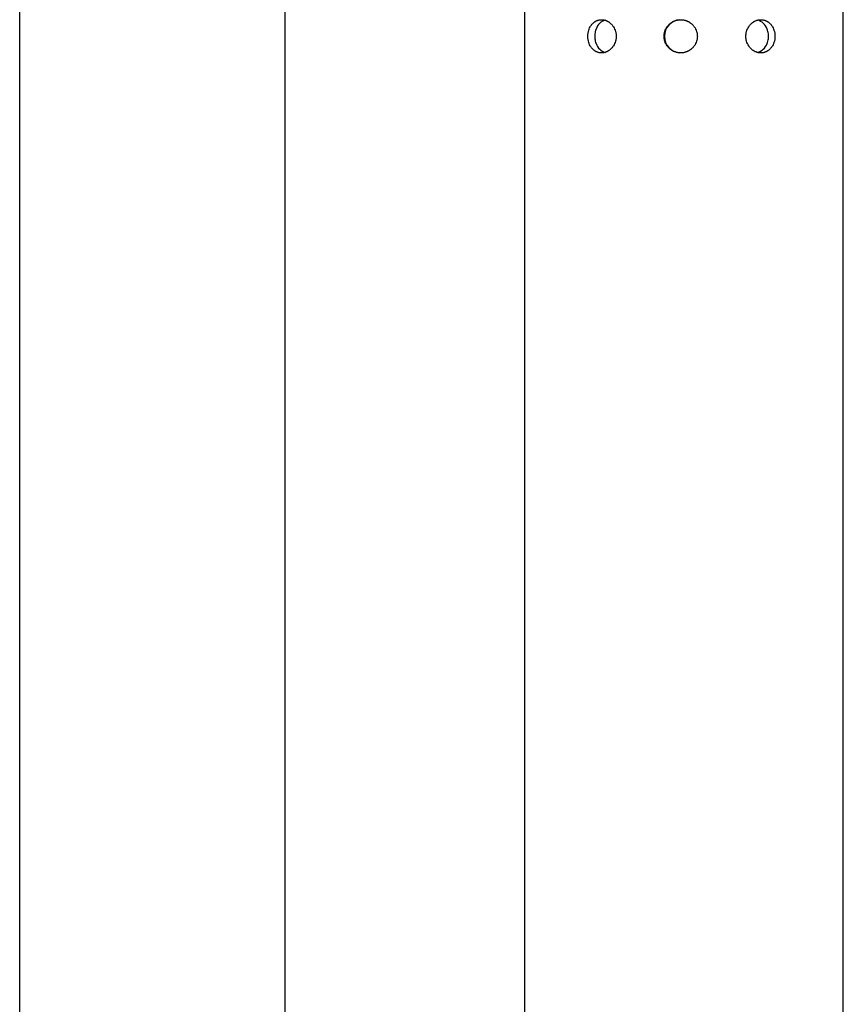
# Model space of a CAD drawing. Units: millimetres. Extents: x -732 to 1280, y 1044 to 3406.
# Drawn here: x 243 to 305, y 2802 to 2876 of the extents above; entities that cross this region are included whole.
import ezdxf

# ---------------------------------------------------------------- set-up
doc = ezdxf.new("R2010")
doc.units = ezdxf.units.MM
doc.layers.get('0').update_dxf_attribs({"color": 102, "lineweight": 0})

# ---------------------------------------------------------------- blocks, each defined once
blk = doc.blocks.new('a', base_point=(163.505, 417.453))
at = {"color": 0, "linetype": 'Continuous', "lineweight": 30}
for p, q in [((243.26, 2765.66), (243.26, 3135.985)), ((263.26, 2765.66), (263.26, 3135.985)), ((281.295, 2765.878), (281.295, 2941.284)), ((305.295, 2763.284), (305.295, 2941.284))]:
    blk.add_line(p, q, dxfattribs=at)
for centre, start, end in [((293.07, 2874.785), 94.62952, 180.06594), ((293.07, 2874.782), 179.93415, 265.34197)]:
    blk.add_arc(centre, 1.249, start, end, dxfattribs=at)
for points, knots in [([(286.048, 2874.784), (286.048, 2874.824), (286.053, 2874.946), (286.093, 2875.2), (286.199, 2875.468), (286.338, 2875.666), (286.449, 2875.782), (286.528, 2875.847), (286.59, 2875.89), (286.628, 2875.908), (286.667, 2875.934), (286.716, 2875.958), (286.77, 2875.972), (286.835, 2876.006), (286.939, 2876.024), (287.084, 2876.037), (287.229, 2876.024), (287.337, 2876.006), (287.404, 2875.972), (287.461, 2875.958), (287.512, 2875.934), (287.552, 2875.908), (287.593, 2875.89), (287.659, 2875.846), (287.743, 2875.782), (287.864, 2875.666), (288.017, 2875.468), (288.136, 2875.2), (288.182, 2874.946), (288.187, 2874.824), (288.187, 2874.784)], [0, 0, 0, 0, 0.031023, 0.09307, 0.195593, 0.256274, 0.291487, 0.332276, 0.34404, 0.357656, 0.370008, 0.385003, 0.405463, 0.420806, 0.44927, 0.499973, 0.550682, 0.579247, 0.594679, 0.615087, 0.630034, 0.642356, 0.655936, 0.667684, 0.70852, 0.743789, 0.804458, 0.906926, 0.968975, 1, 1, 1, 1]), ([(287.349, 2875.998), (287.201, 2875.955), (286.922, 2875.788), (286.669, 2875.396), (286.58, 2875.031), (286.569, 2874.846), (286.569, 2874.784)], [0.5765067, 0.5765067, 0.5765067, 0.5765067, 0.7142991, 0.8571157, 0.9523719, 1, 1, 1, 1]), ([(291.801, 2874.784), (291.801, 2874.824), (291.807, 2874.946), (291.857, 2875.2), (291.989, 2875.468), (292.159, 2875.666), (292.294, 2875.782), (292.389, 2875.847), (292.464, 2875.89), (292.51, 2875.908), (292.557, 2875.934), (292.615, 2875.958), (292.68, 2875.972), (292.757, 2876.006), (292.88, 2876.024), (293.05, 2876.037), (293.219, 2876.024), (293.343, 2876.006), (293.42, 2875.972), (293.486, 2875.958), (293.544, 2875.934), (293.59, 2875.908), (293.636, 2875.89), (293.711, 2875.846), (293.806, 2875.782), (293.943, 2875.666), (294.113, 2875.468), (294.245, 2875.2), (294.295, 2874.946), (294.301, 2874.824), (294.301, 2874.784)], [0, 0, 0, 0, 0.031023, 0.09307, 0.195593, 0.256274, 0.291487, 0.332276, 0.34404, 0.357656, 0.370008, 0.385003, 0.405463, 0.420806, 0.44927, 0.499973, 0.550682, 0.579247, 0.594679, 0.615087, 0.630034, 0.642356, 0.655936, 0.667684, 0.70852, 0.743789, 0.804458, 0.906926, 0.968975, 1, 1, 1, 1]), ([(297.955, 2874.784), (297.955, 2874.824), (297.96, 2874.946), (298.007, 2875.2), (298.129, 2875.468), (298.284, 2875.666), (298.408, 2875.782), (298.494, 2875.847), (298.561, 2875.89), (298.602, 2875.908), (298.644, 2875.934), (298.696, 2875.958), (298.755, 2875.972), (298.823, 2876.006), (298.933, 2876.024), (299.082, 2876.037), (299.23, 2876.024), (299.337, 2876.006), (299.403, 2875.972), (299.459, 2875.958), (299.509, 2875.934), (299.549, 2875.908), (299.588, 2875.89), (299.652, 2875.846), (299.733, 2875.782), (299.847, 2875.666), (299.99, 2875.468), (300.099, 2875.2), (300.14, 2874.946), (300.145, 2874.824), (300.145, 2874.784)], [0, 0, 0, 0, 0.031023, 0.09307, 0.195593, 0.256274, 0.291487, 0.332276, 0.34404, 0.357656, 0.370008, 0.385003, 0.405463, 0.420806, 0.44927, 0.499973, 0.550682, 0.579247, 0.594679, 0.615087, 0.630034, 0.642356, 0.655936, 0.667684, 0.70852, 0.743789, 0.804458, 0.906926, 0.968975, 1, 1, 1, 1]), ([(299.66, 2874.784), (299.66, 2874.846), (299.649, 2875.031), (299.557, 2875.396), (299.293, 2875.794), (298.996, 2875.962), (298.835, 2876.004), (298.832, 2876.005)], [0, 0, 0, 0, 0.0476283, 0.142885, 0.2857016, 0.4285492, 0.4314043, 0.4314043, 0.4314043, 0.4314043]), ([(288.187, 2874.784), (288.187, 2874.743), (288.182, 2874.621), (288.136, 2874.368), (288.017, 2874.099), (287.864, 2873.901), (287.743, 2873.785), (287.659, 2873.721), (287.593, 2873.678), (287.552, 2873.659), (287.511, 2873.633), (287.461, 2873.609), (287.404, 2873.596), (287.337, 2873.561), (287.229, 2873.543), (287.084, 2873.531), (286.939, 2873.543), (286.835, 2873.561), (286.77, 2873.596), (286.716, 2873.609), (286.667, 2873.633), (286.628, 2873.659), (286.59, 2873.678), (286.528, 2873.721), (286.449, 2873.785), (286.338, 2873.901), (286.199, 2874.099), (286.093, 2874.368), (286.053, 2874.621), (286.048, 2874.743), (286.048, 2874.784)], [0, 0, 0, 0, 0.031025, 0.093075, 0.19553, 0.256223, 0.29148, 0.3323, 0.344056, 0.357651, 0.369985, 0.384947, 0.405359, 0.420725, 0.449266, 0.50005, 0.550801, 0.579268, 0.59458, 0.614988, 0.629952, 0.642289, 0.655894, 0.66766, 0.708521, 0.743787, 0.804447, 0.906929, 0.968976, 1, 1, 1, 1]), ([(286.569, 2874.784), (286.569, 2874.722), (286.58, 2874.536), (286.669, 2874.171), (286.922, 2873.779), (287.201, 2873.613), (287.349, 2873.57)], [0, 0, 0, 0, 0.0476282, 0.1428846, 0.2857015, 0.4235216, 0.4235216, 0.4235216, 0.4235216]), ([(294.301, 2874.784), (294.301, 2874.743), (294.295, 2874.621), (294.245, 2874.368), (294.113, 2874.099), (293.943, 2873.901), (293.806, 2873.785), (293.711, 2873.721), (293.636, 2873.678), (293.59, 2873.659), (293.543, 2873.633), (293.485, 2873.609), (293.42, 2873.596), (293.343, 2873.561), (293.219, 2873.543), (293.05, 2873.531), (292.88, 2873.543), (292.757, 2873.561), (292.68, 2873.596), (292.615, 2873.609), (292.557, 2873.633), (292.51, 2873.659), (292.465, 2873.678), (292.39, 2873.721), (292.294, 2873.785), (292.158, 2873.901), (291.989, 2874.099), (291.857, 2874.368), (291.807, 2874.621), (291.801, 2874.743), (291.801, 2874.784)], [0, 0, 0, 0, 0.031025, 0.093075, 0.19553, 0.256223, 0.29148, 0.3323, 0.344056, 0.357651, 0.369985, 0.384947, 0.405359, 0.420725, 0.449266, 0.50005, 0.550801, 0.579268, 0.59458, 0.614988, 0.629952, 0.642289, 0.655894, 0.66766, 0.708521, 0.743787, 0.804447, 0.906929, 0.968976, 1, 1, 1, 1]), ([(300.145, 2874.784), (300.145, 2874.743), (300.14, 2874.621), (300.099, 2874.368), (299.99, 2874.099), (299.847, 2873.901), (299.732, 2873.785), (299.652, 2873.721), (299.588, 2873.678), (299.549, 2873.659), (299.509, 2873.633), (299.459, 2873.609), (299.403, 2873.596), (299.337, 2873.561), (299.23, 2873.543), (299.082, 2873.531), (298.932, 2873.543), (298.823, 2873.561), (298.754, 2873.596), (298.696, 2873.609), (298.644, 2873.633), (298.603, 2873.659), (298.562, 2873.678), (298.494, 2873.721), (298.408, 2873.785), (298.284, 2873.901), (298.129, 2874.099), (298.007, 2874.368), (297.96, 2874.621), (297.955, 2874.743), (297.955, 2874.784)], [0, 0, 0, 0, 0.031025, 0.093075, 0.19553, 0.256223, 0.29148, 0.3323, 0.344056, 0.357651, 0.369985, 0.384947, 0.405359, 0.420725, 0.449266, 0.50005, 0.550801, 0.579268, 0.59458, 0.614988, 0.629952, 0.642289, 0.655894, 0.66766, 0.708521, 0.743787, 0.804447, 0.906929, 0.968976, 1, 1, 1, 1]), ([(298.832, 2873.563), (298.835, 2873.563), (298.996, 2873.605), (299.293, 2873.774), (299.557, 2874.171), (299.649, 2874.536), (299.66, 2874.722), (299.66, 2874.784)], [0.5685599, 0.5685599, 0.5685599, 0.5685599, 0.5714512, 0.7142988, 0.8571155, 0.9523718, 1, 1, 1, 1])]:
    blk.add_open_spline(points, degree=3, knots=knots, dxfattribs=at)

msp = doc.modelspace()

# ---------------------------------------------------------------- block references
at = {"color": 7, "linetype": 'Continuous', "lineweight": 0}
msp.add_blockref('a', (163.505173, 417.452637), dxfattribs=at)

doc.saveas('drawing.dxf')
